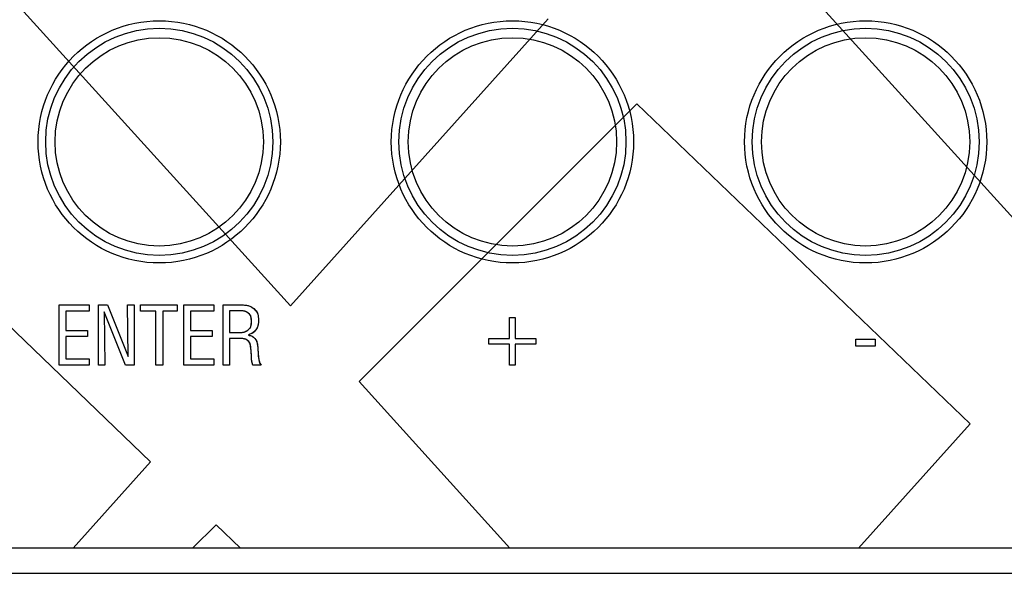
# Model space of a CAD drawing. Units: inches. Extents: x 0.4 to 33.6, y 0.4 to 21.6.
# Drawn here: x 7.4 to 8.9, y 6.8 to 7.6 of the extents above; entities that cross this region are included whole.
import ezdxf

# ---------------------------------------------------------------- set-up
doc = ezdxf.new("R2010")
doc.units = ezdxf.units.IN
doc.header["$LTSCALE"] = 2
doc.header["$MEASUREMENT"] = 0

msp = doc.modelspace()

# ---------------------------------------------------------------- linework, layer by layer
at = {"color": 7, "linetype": 'Continuous'}
for p, q in [((7.7981, 7.1884), (7.2569, 7.7854)), ((9.0369, 7.2029), (8.5618, 7.727)), ((8.2004, 7.6366), (7.7981, 7.1884)), ((6.9704, 7.5299), (7.5798, 6.9451)), ((7.9052, 7.0703), (8.3387, 7.5038)), ((8.3387, 7.5038), (8.859, 7.0046)), ((7.4372, 7.096), (7.4372, 7.19)), ((7.4372, 7.19), (7.4838, 7.19)), ((7.4372, 7.096), (7.4372, 7.19)), ((7.4372, 7.19), (7.4838, 7.19)), ((7.4838, 7.1802), (7.4476, 7.1802)), ((7.4476, 7.1802), (7.4476, 7.15)), ((7.4838, 7.1802), (7.4476, 7.1802)), ((7.4476, 7.1802), (7.4476, 7.15)), ((7.4838, 7.19), (7.4838, 7.1802)), ((7.4838, 7.19), (7.4838, 7.1802)), ((7.4984, 7.096), (7.4984, 7.19)), ((7.4984, 7.19), (7.5125, 7.19)), ((7.4984, 7.096), (7.4984, 7.19)), ((7.4984, 7.19), (7.5125, 7.19)), ((7.5408, 7.096), (7.5077, 7.179)), ((7.5077, 7.179), (7.5086, 7.096)), ((7.5408, 7.096), (7.5077, 7.179)), ((7.5077, 7.179), (7.5086, 7.096)), ((7.5125, 7.19), (7.5451, 7.1093)), ((7.5125, 7.19), (7.5451, 7.1093)), ((7.5451, 7.1093), (7.5441, 7.19)), ((7.5441, 7.19), (7.5542, 7.19)), ((7.5451, 7.1093), (7.5441, 7.19)), ((7.5441, 7.19), (7.5542, 7.19)), ((7.5542, 7.19), (7.5542, 7.096)), ((7.5542, 7.19), (7.5542, 7.096)), ((7.5643, 7.1804), (7.5643, 7.19)), ((7.5643, 7.19), (7.6216, 7.19)), ((7.5643, 7.1804), (7.5643, 7.19)), ((7.5643, 7.19), (7.6216, 7.19)), ((7.5883, 7.1804), (7.5643, 7.1804)), ((7.5883, 7.1804), (7.5643, 7.1804)), ((7.5883, 7.096), (7.5883, 7.1804)), ((7.5883, 7.096), (7.5883, 7.1804)), ((7.6216, 7.1804), (7.5991, 7.1804)), ((7.5991, 7.1804), (7.5991, 7.096)), ((7.6216, 7.1804), (7.5991, 7.1804)), ((7.5991, 7.1804), (7.5991, 7.096)), ((7.6216, 7.19), (7.6216, 7.1804)), ((7.6216, 7.19), (7.6216, 7.1804)), ((7.6317, 7.096), (7.6317, 7.19)), ((7.6317, 7.19), (7.6784, 7.19)), ((7.6317, 7.096), (7.6317, 7.19)), ((7.6317, 7.19), (7.6784, 7.19)), ((7.6784, 7.1802), (7.6421, 7.1802)), ((7.6421, 7.1802), (7.6421, 7.15)), ((7.6784, 7.1802), (7.6421, 7.1802)), ((7.6421, 7.1802), (7.6421, 7.15)), ((7.6784, 7.19), (7.6784, 7.1802)), ((7.6784, 7.19), (7.6784, 7.1802)), ((7.693, 7.096), (7.693, 7.19)), ((7.693, 7.19), (7.7193, 7.19)), ((7.693, 7.096), (7.693, 7.19)), ((7.693, 7.19), (7.7193, 7.19)), ((7.718, 7.1808), (7.7032, 7.1808)), ((7.7032, 7.1808), (7.7032, 7.1469)), ((7.718, 7.1808), (7.7032, 7.1808)), ((7.7032, 7.1808), (7.7032, 7.1469)), ((7.7193, 7.1808), (7.718, 7.1808)), ((7.7193, 7.19), (7.722, 7.19)), ((7.7206, 7.1808), (7.7193, 7.1808)), ((7.7217, 7.1807), (7.7206, 7.1808)), ((7.7227, 7.1806), (7.7217, 7.1807)), ((7.722, 7.19), (7.7243, 7.1899)), ((7.7236, 7.1806), (7.7227, 7.1806)), ((7.7245, 7.1805), (7.7236, 7.1806)), ((7.7243, 7.1899), (7.7263, 7.1898)), ((7.7252, 7.1804), (7.7245, 7.1805)), ((7.7259, 7.1803), (7.7252, 7.1804)), ((7.7268, 7.1801), (7.7259, 7.1803)), ((7.7263, 7.1898), (7.7281, 7.1896)), ((7.7275, 7.1799), (7.7268, 7.1801)), ((7.7281, 7.1797), (7.7275, 7.1799)), ((7.7281, 7.1896), (7.7297, 7.1894)), ((7.7287, 7.1795), (7.7281, 7.1797)), ((7.7292, 7.1792), (7.7287, 7.1795)), ((7.7297, 7.179), (7.7292, 7.1792)), ((7.7297, 7.1894), (7.731, 7.1892)), ((7.7302, 7.1788), (7.7297, 7.179)), ((7.731, 7.1783), (7.7302, 7.1788)), ((7.731, 7.1892), (7.7322, 7.1889)), ((7.7317, 7.1777), (7.731, 7.1783)), ((7.7324, 7.1772), (7.7317, 7.1777)), ((7.7322, 7.1889), (7.7332, 7.1886)), ((7.733, 7.1767), (7.7324, 7.1772)), ((7.7338, 7.176), (7.733, 7.1767)), ((7.7332, 7.1886), (7.7346, 7.1881)), ((7.7345, 7.1753), (7.7338, 7.176)), ((7.7346, 7.1881), (7.7358, 7.1876)), ((7.7358, 7.1876), (7.7368, 7.1871)), ((7.7368, 7.1871), (7.7378, 7.1865)), ((7.7378, 7.1865), (7.7394, 7.1854)), ((7.7394, 7.1854), (7.7408, 7.1842)), ((7.7408, 7.1842), (7.7422, 7.183)), ((7.7422, 7.183), (7.7435, 7.1818)), ((7.7435, 7.1818), (7.7448, 7.1805)), ((7.7448, 7.1805), (7.7458, 7.179)), ((7.7458, 7.179), (7.7467, 7.1773)), ((7.7467, 7.1773), (7.7473, 7.1755)), ((7.7352, 7.1745), (7.7345, 7.1753)), ((7.7358, 7.1736), (7.7352, 7.1745)), ((7.7363, 7.1727), (7.7358, 7.1736)), ((7.7366, 7.1717), (7.7363, 7.1727)), ((7.7369, 7.1706), (7.7366, 7.1717)), ((7.7371, 7.1695), (7.7369, 7.1706)), ((7.7372, 7.1683), (7.7371, 7.1695)), ((7.7373, 7.167), (7.7372, 7.1683)), ((7.7372, 7.1602), (7.7373, 7.1616)), ((7.7373, 7.1657), (7.7373, 7.167)), ((7.7373, 7.1643), (7.7373, 7.1657)), ((7.7373, 7.1629), (7.7373, 7.1643)), ((7.7373, 7.1616), (7.7373, 7.1629)), ((7.7473, 7.1755), (7.7477, 7.1735)), ((7.7477, 7.1735), (7.748, 7.1713)), ((7.7481, 7.1628), (7.7479, 7.1603)), ((7.748, 7.1713), (7.7481, 7.169)), ((7.7481, 7.169), (7.7481, 7.1668)), ((7.7481, 7.1668), (7.7481, 7.1647)), ((7.7481, 7.1647), (7.7481, 7.1628)), ((8.1402, 7.1375), (8.1402, 7.1706)), ((8.1402, 7.1706), (8.1488, 7.1706)), ((8.1402, 7.1706), (8.1488, 7.1706)), ((8.1402, 7.1375), (8.1402, 7.1706)), ((8.1488, 7.1706), (8.1488, 7.1375)), ((8.1488, 7.1706), (8.1488, 7.1375)), ((7.4476, 7.15), (7.4814, 7.15)), ((7.4476, 7.15), (7.4814, 7.15)), ((7.4814, 7.15), (7.4814, 7.1405)), ((7.4814, 7.15), (7.4814, 7.1405)), ((7.6421, 7.15), (7.676, 7.15)), ((7.6421, 7.15), (7.676, 7.15)), ((7.676, 7.15), (7.676, 7.1405)), ((7.676, 7.15), (7.676, 7.1405)), ((7.7032, 7.1469), (7.716, 7.1469)), ((7.7032, 7.1469), (7.716, 7.1469)), ((7.716, 7.1469), (7.7174, 7.1469)), ((7.7174, 7.1469), (7.7186, 7.1469)), ((7.7186, 7.1469), (7.7198, 7.147)), ((7.7198, 7.147), (7.7209, 7.147)), ((7.7209, 7.147), (7.7218, 7.1471)), ((7.7218, 7.1471), (7.7227, 7.1472)), ((7.7227, 7.1472), (7.7237, 7.1473)), ((7.7237, 7.1473), (7.7245, 7.1474)), ((7.7245, 7.1474), (7.7252, 7.1476)), ((7.7252, 7.1476), (7.7259, 7.1477)), ((7.7259, 7.1477), (7.7268, 7.148)), ((7.7268, 7.148), (7.7275, 7.1482)), ((7.7275, 7.1482), (7.7281, 7.1485)), ((7.7281, 7.1485), (7.7287, 7.1488)), ((7.7287, 7.1488), (7.7293, 7.1491)), ((7.7293, 7.1491), (7.7302, 7.1496)), ((7.7302, 7.1496), (7.731, 7.1502)), ((7.731, 7.1502), (7.7318, 7.1508)), ((7.7318, 7.1508), (7.7325, 7.1514)), ((7.7325, 7.1514), (7.7332, 7.152)), ((7.7332, 7.152), (7.7339, 7.1526)), ((7.7339, 7.1526), (7.7345, 7.1532)), ((7.7345, 7.1532), (7.7351, 7.1539)), ((7.7351, 7.1539), (7.7356, 7.1547)), ((7.7356, 7.1547), (7.7361, 7.1556)), ((7.7361, 7.1556), (7.7366, 7.1567)), ((7.7366, 7.1567), (7.7369, 7.1578)), ((7.7381, 7.1454), (7.7366, 7.1447)), ((7.7369, 7.1578), (7.7371, 7.159)), ((7.7371, 7.159), (7.7372, 7.1602)), ((7.7399, 7.1466), (7.7381, 7.1454)), ((7.7414, 7.1479), (7.7399, 7.1466)), ((7.7427, 7.1493), (7.7414, 7.1479)), ((7.7439, 7.1509), (7.7427, 7.1493)), ((7.745, 7.1525), (7.7439, 7.1509)), ((7.7461, 7.1541), (7.745, 7.1525)), ((7.7469, 7.156), (7.7461, 7.1541)), ((7.7475, 7.158), (7.7469, 7.156)), ((7.7479, 7.1603), (7.7475, 7.158)), ((7.4814, 7.1405), (7.4476, 7.1405)), ((7.4476, 7.1405), (7.4476, 7.1059)), ((7.4814, 7.1405), (7.4476, 7.1405)), ((7.4476, 7.1405), (7.4476, 7.1059)), ((7.676, 7.1405), (7.6421, 7.1405)), ((7.6421, 7.1405), (7.6421, 7.1059)), ((7.676, 7.1405), (7.6421, 7.1405)), ((7.6421, 7.1405), (7.6421, 7.1059)), ((7.7166, 7.1377), (7.7032, 7.1377)), ((7.7032, 7.1377), (7.7032, 7.096)), ((7.7166, 7.1377), (7.7032, 7.1377)), ((7.7032, 7.1377), (7.7032, 7.096)), ((7.7182, 7.1377), (7.7166, 7.1377)), ((7.7196, 7.1377), (7.7182, 7.1377)), ((7.7209, 7.1376), (7.7196, 7.1377)), ((7.7221, 7.1376), (7.7209, 7.1376)), ((7.7231, 7.1375), (7.7221, 7.1376)), ((7.724, 7.1374), (7.7231, 7.1375)), ((7.7249, 7.1373), (7.724, 7.1374)), ((7.7257, 7.1371), (7.7249, 7.1373)), ((7.7265, 7.1369), (7.7257, 7.1371)), ((7.7272, 7.1367), (7.7265, 7.1369)), ((7.7277, 7.1365), (7.7272, 7.1367)), ((7.7283, 7.1363), (7.7277, 7.1365)), ((7.7287, 7.1361), (7.7283, 7.1363)), ((7.7292, 7.1359), (7.7287, 7.1361)), ((7.7299, 7.1354), (7.7292, 7.1359)), ((7.7306, 7.135), (7.7299, 7.1354)), ((7.7312, 7.1345), (7.7306, 7.135)), ((7.7318, 7.134), (7.7312, 7.1345)), ((7.7324, 7.1335), (7.7318, 7.134)), ((7.733, 7.1329), (7.7324, 7.1335)), ((7.7327, 7.1432), (7.7325, 7.1431)), ((7.7325, 7.1431), (7.7325, 7.1431)), ((7.7325, 7.1431), (7.7325, 7.1431)), ((7.7325, 7.1431), (7.7325, 7.143)), ((7.7325, 7.143), (7.7325, 7.143)), ((7.7325, 7.143), (7.7325, 7.1429)), ((7.7325, 7.1429), (7.7326, 7.1429)), ((7.7326, 7.1429), (7.7328, 7.1428)), ((7.7328, 7.1433), (7.7327, 7.1432)), ((7.7333, 7.1435), (7.7328, 7.1433)), ((7.7328, 7.1428), (7.7332, 7.1427)), ((7.7336, 7.1323), (7.733, 7.1329)), ((7.7332, 7.1427), (7.734, 7.1425)), ((7.7341, 7.1438), (7.7333, 7.1435)), ((7.7342, 7.1315), (7.7336, 7.1323)), ((7.734, 7.1425), (7.7349, 7.1424)), ((7.7349, 7.1441), (7.7341, 7.1438)), ((7.7347, 7.1306), (7.7342, 7.1315)), ((7.7351, 7.1296), (7.7347, 7.1306)), ((7.7366, 7.1447), (7.7349, 7.1441)), ((7.7349, 7.1424), (7.7358, 7.1422)), ((7.7358, 7.1422), (7.7372, 7.1417)), ((7.7372, 7.1417), (7.7385, 7.1411)), ((7.7385, 7.1411), (7.7398, 7.1403)), ((7.7398, 7.1403), (7.7409, 7.1393)), ((7.7409, 7.1393), (7.7419, 7.1383)), ((7.7419, 7.1383), (7.7429, 7.1372)), ((7.7429, 7.1372), (7.7438, 7.1361)), ((7.7438, 7.1361), (7.7447, 7.1348)), ((7.7447, 7.1348), (7.7454, 7.1333)), ((7.7454, 7.1333), (7.7459, 7.132)), ((7.7459, 7.132), (7.7463, 7.1306)), ((7.7463, 7.1306), (7.7466, 7.129)), ((8.1079, 7.129), (8.1079, 7.1375)), ((8.1079, 7.1375), (8.1402, 7.1375)), ((8.1079, 7.129), (8.1079, 7.1375)), ((8.1079, 7.1375), (8.1402, 7.1375)), ((8.1488, 7.1375), (8.1811, 7.1375)), ((8.1488, 7.1375), (8.1811, 7.1375)), ((8.1811, 7.1375), (8.1811, 7.129)), ((8.1811, 7.1375), (8.1811, 7.129)), ((8.6806, 7.1256), (8.6806, 7.1367)), ((8.6806, 7.1367), (8.7108, 7.1367)), ((8.6806, 7.1256), (8.6806, 7.1367)), ((8.6806, 7.1367), (8.7108, 7.1367)), ((8.7108, 7.1367), (8.7108, 7.1256)), ((8.7108, 7.1367), (8.7108, 7.1256)), ((7.7355, 7.1285), (7.7351, 7.1296)), ((7.7358, 7.1273), (7.7355, 7.1285)), ((7.736, 7.1261), (7.7358, 7.1273)), ((7.7362, 7.125), (7.736, 7.1261)), ((7.7364, 7.1238), (7.7362, 7.125)), ((7.7365, 7.1227), (7.7364, 7.1238)), ((7.7366, 7.1217), (7.7365, 7.1227)), ((7.7366, 7.1208), (7.7366, 7.1217)), ((7.7367, 7.1201), (7.7366, 7.1208)), ((7.7367, 7.1195), (7.7367, 7.1201)), ((7.7368, 7.1189), (7.7367, 7.1195)), ((7.7368, 7.1182), (7.7368, 7.1189)), ((7.7369, 7.1174), (7.7368, 7.1182)), ((7.7369, 7.1166), (7.7369, 7.1174)), ((7.737, 7.1157), (7.7369, 7.1166)), ((7.737, 7.1147), (7.737, 7.1157)), ((7.7371, 7.1137), (7.737, 7.1147)), ((7.7466, 7.129), (7.7468, 7.1274)), ((7.7468, 7.1274), (7.7469, 7.1259)), ((7.7469, 7.1259), (7.7471, 7.1246)), ((7.7471, 7.1246), (7.7472, 7.1235)), ((7.7472, 7.1235), (7.7472, 7.1225)), ((7.7472, 7.1225), (7.7473, 7.1215)), ((7.7473, 7.1215), (7.7474, 7.1205)), ((7.7474, 7.1205), (7.7475, 7.1193)), ((7.7475, 7.1193), (7.7475, 7.1184)), ((7.7475, 7.1184), (7.7476, 7.1176)), ((7.7476, 7.1176), (7.7477, 7.1166)), ((7.7477, 7.1166), (7.7477, 7.1154)), ((7.7477, 7.1154), (7.7478, 7.114)), ((8.1402, 7.129), (8.1079, 7.129)), ((8.1402, 7.129), (8.1079, 7.129)), ((8.1402, 7.096), (8.1402, 7.129)), ((8.1402, 7.096), (8.1402, 7.129)), ((8.1811, 7.129), (8.1488, 7.129)), ((8.1488, 7.129), (8.1488, 7.096)), ((8.1811, 7.129), (8.1488, 7.129)), ((8.1488, 7.129), (8.1488, 7.096)), ((8.7108, 7.1256), (8.6806, 7.1256)), ((8.7108, 7.1256), (8.6806, 7.1256)), ((7.4476, 7.1059), (7.4842, 7.1059)), ((7.4476, 7.1059), (7.4842, 7.1059)), ((7.4842, 7.1059), (7.4842, 7.096)), ((7.4842, 7.1059), (7.4842, 7.096)), ((7.6421, 7.1059), (7.6787, 7.1059)), ((7.6421, 7.1059), (7.6787, 7.1059)), ((7.6787, 7.1059), (7.6787, 7.096)), ((7.6787, 7.1059), (7.6787, 7.096)), ((7.7372, 7.1125), (7.7371, 7.1137)), ((7.7372, 7.1115), (7.7372, 7.1125)), ((7.7373, 7.1102), (7.7372, 7.1115)), ((7.7373, 7.1089), (7.7373, 7.1102)), ((7.7374, 7.1074), (7.7373, 7.1089)), ((7.7375, 7.1058), (7.7374, 7.1074)), ((7.7376, 7.1045), (7.7375, 7.1058)), ((7.7377, 7.1032), (7.7376, 7.1045)), ((7.7379, 7.1019), (7.7377, 7.1032)), ((7.7381, 7.1006), (7.7379, 7.1019)), ((7.7384, 7.0994), (7.7381, 7.1006)), ((7.7387, 7.0982), (7.7384, 7.0994)), ((7.7478, 7.114), (7.7479, 7.1122)), ((7.7479, 7.1122), (7.7481, 7.1103)), ((7.7481, 7.1103), (7.7483, 7.1081)), ((7.7483, 7.1081), (7.7486, 7.1059)), ((7.7486, 7.1059), (7.7489, 7.1036)), ((7.7489, 7.1036), (7.7493, 7.1019)), ((7.7493, 7.1019), (7.7498, 7.1003)), ((7.7498, 7.1003), (7.7505, 7.0987)), ((7.4842, 7.096), (7.4372, 7.096)), ((7.4842, 7.096), (7.4372, 7.096)), ((7.5086, 7.096), (7.4984, 7.096)), ((7.5086, 7.096), (7.4984, 7.096)), ((7.5542, 7.096), (7.5408, 7.096)), ((7.5542, 7.096), (7.5408, 7.096)), ((7.5991, 7.096), (7.5883, 7.096)), ((7.5991, 7.096), (7.5883, 7.096)), ((7.6787, 7.096), (7.6317, 7.096)), ((7.6787, 7.096), (7.6317, 7.096)), ((7.7032, 7.096), (7.693, 7.096)), ((7.7032, 7.096), (7.693, 7.096)), ((7.7392, 7.0971), (7.7387, 7.0982)), ((7.7397, 7.096), (7.7392, 7.0971)), ((7.7527, 7.096), (7.7397, 7.096)), ((7.7527, 7.096), (7.7397, 7.096)), ((7.7505, 7.0987), (7.7515, 7.0973)), ((7.7515, 7.0973), (7.7527, 7.096)), ((8.1488, 7.096), (8.1402, 7.096)), ((8.1488, 7.096), (8.1402, 7.096)), ((8.1405, 6.8106), (7.9052, 7.0703)), ((8.859, 7.0046), (8.6849, 6.8106)), ((7.5798, 6.9451), (7.459, 6.8106)), ((7.6454, 6.8106), (7.682, 6.8471)), ((7.682, 6.8471), (7.7201, 6.8106))]:
    msp.add_line(p, q, dxfattribs=at)
at = {"color": 7, "linetype": 'Continuous', "lineweight": 25}
for p, q in [((13.0717, 6.8106), (4.8317, 6.8106)), ((4.8316, 6.7712), (13.0718, 6.7712))]:
    msp.add_line(p, q, dxfattribs=at)
at = {"color": 7, "linetype": 'Continuous', "flags": 128}
for points in [[(7.716, 7.1469), (7.7207, 7.147), (7.724, 7.1473), (7.7263, 7.1478), (7.728, 7.1484), (7.7293, 7.1491), (7.7317, 7.1508), (7.7339, 7.1526), (7.7356, 7.1547), (7.7371, 7.159), (7.7373, 7.1643), (7.7371, 7.1695), (7.7358, 7.1736), (7.7343, 7.1755), (7.7324, 7.1772), (7.7302, 7.1788), (7.729, 7.1794), (7.7275, 7.1799), (7.7254, 7.1804), (7.7223, 7.1807), (7.718, 7.1808)], [(7.7193, 7.19), (7.7251, 7.1899), (7.7293, 7.1895), (7.7324, 7.1889), (7.7346, 7.1881), (7.7363, 7.1873), (7.7378, 7.1865), (7.7413, 7.1838), (7.7444, 7.1809), (7.7467, 7.1773), (7.7478, 7.1728), (7.7481, 7.1676), (7.7481, 7.1628), (7.7473, 7.157), (7.745, 7.1525), (7.7421, 7.1486), (7.7381, 7.1454), (7.7349, 7.1441), (7.7328, 7.1433), (7.7325, 7.1431), (7.7325, 7.1431), (7.7325, 7.143), (7.7326, 7.1429), (7.7332, 7.1427), (7.734, 7.1425), (7.7358, 7.1422), (7.7385, 7.1411), (7.7407, 7.1395), (7.7425, 7.1377), (7.7441, 7.1356), (7.7455, 7.1331), (7.7464, 7.1299), (7.7469, 7.1263), (7.7472, 7.1235), (7.7473, 7.1221), (7.7474, 7.1206), (7.7475, 7.1189), (7.7476, 7.1169), (7.7478, 7.114), (7.748, 7.1107), (7.7484, 7.1068), (7.7491, 7.1028), (7.7503, 7.0991), (7.7527, 7.096)], [(7.7397, 7.096), (7.7382, 7.1001), (7.7376, 7.1047), (7.7373, 7.1091), (7.7372, 7.1125), (7.737, 7.1161), (7.7368, 7.1189), (7.7366, 7.1217), (7.736, 7.1262), (7.7349, 7.1302), (7.733, 7.1329), (7.7312, 7.1345), (7.7292, 7.1359), (7.728, 7.1364), (7.7265, 7.1369), (7.7244, 7.1373), (7.7212, 7.1376), (7.7166, 7.1377)]]:
    msp.add_lwpolyline(points, dxfattribs=at)
at = {"color": 7, "linetype": 'Continuous', "lineweight": 25}
for centre, radius in [((7.5934, 7.4444), 0.189), ((7.5934, 7.4444), 0.1772), ((8.1446, 7.4444), 0.189), ((8.1446, 7.4444), 0.1772), ((8.6958, 7.4444), 0.189), ((8.6958, 7.4444), 0.1772), ((7.5934, 7.4444), 0.1625), ((8.1446, 7.4444), 0.1625), ((8.6958, 7.4444), 0.1625)]:
    msp.add_circle(centre, radius, dxfattribs=at)

doc.saveas('drawing.dxf')
